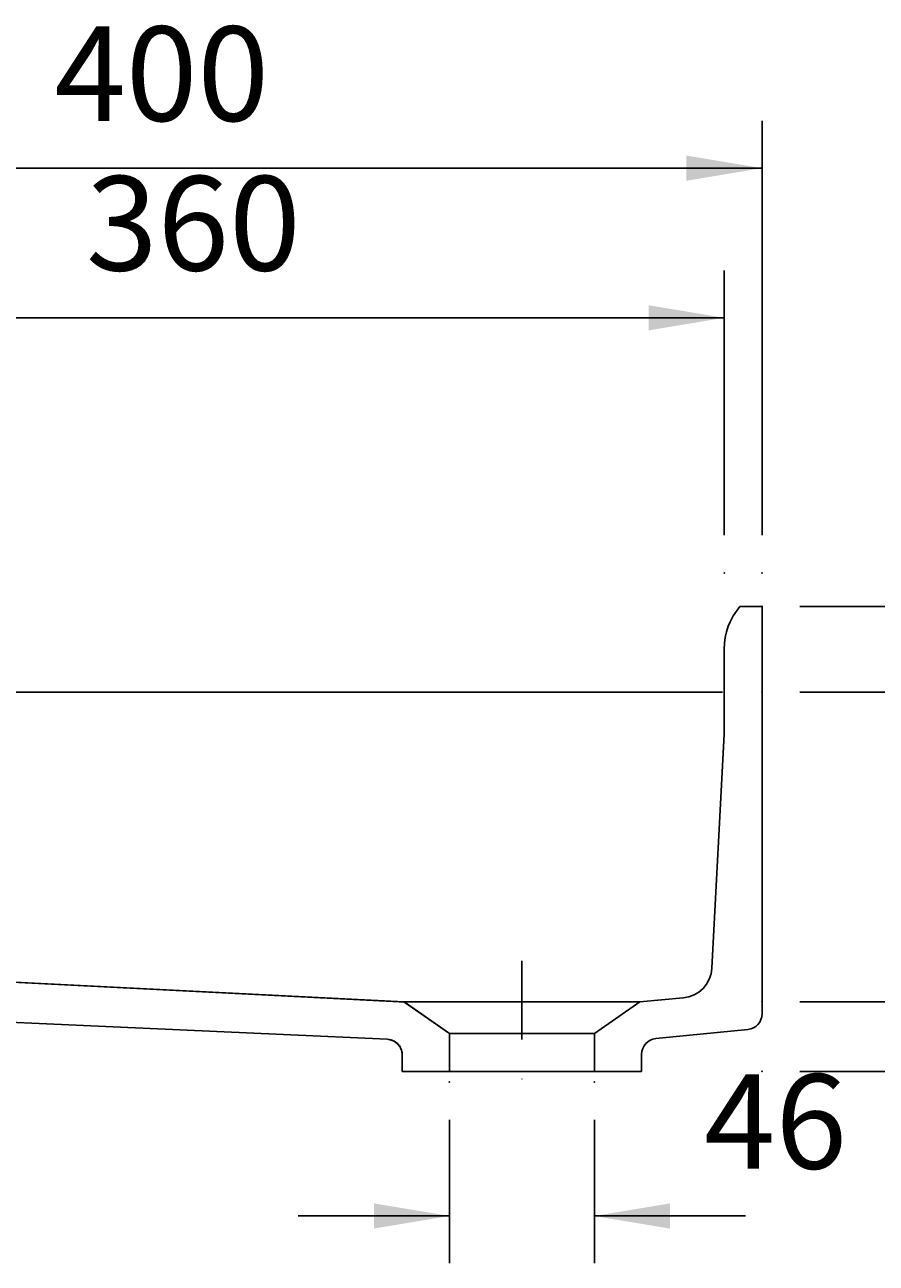
# Model space of a CAD drawing. Extents: x -1036 to 1943, y -472 to 1385.
# Drawn here: x 94 to 365, y -110 to 284 of the extents above; entities that cross this region are included whole.
import ezdxf

# ---------------------------------------------------------------- set-up
doc = ezdxf.new("R2010")
doc.units = 0
doc.header["$LTSCALE"] = 50
doc.linetypes.add('STRICHPUNKTIERT', pattern=[1, 0.5, -0.25, 0, -0.25])
doc.layers.get('0').update_dxf_attribs({"linetype": 'CONTINUOUS'})
doc.layers.add('LAYER01', color=7, linetype='CONTINUOUS')
doc.dimstyles.get("Standard").update_dxf_attribs({"dimtxt": 0.18, "dimasz": 0.18, "dimexe": 0.18, "dimexo": 0.0625, "dimgap": 0.09, "dimtad": 0, "dimtih": 1, "dimtoh": 1, "dimzin": 0, "dimcen": 0.09, "dimazin": 3, "dimtfac": 1, "dimtofl": 0, "dimtmove": 0, "dimatfit": 3})

# ---------------------------------------------------------------- blocks, each defined once
blk = doc.blocks.new('*D2')
at = {"layer": 'LAYER01', "color": 7}
for p, q in [((340.402863, 98.973561), (494.944479, 98.973561)), ((479.944479, 98.973561), (479.944479, -48.662185)), ((340.402863, -48.662185), (494.944479, -48.662185))]:
    blk.add_line(p, q, dxfattribs=at)
for p in [(328.402863, 98.973561), (328.402863, -48.662185), (479.944479, -48.662185)]:
    blk.add_point(p, dxfattribs=at)
for points in [[(475.944639, 74.973561), (479.944479, 98.973561), (483.944319, 74.973561)], [(475.944639, -24.662185), (479.944479, -48.662185), (483.944319, -24.662185)]]:
    blk.add_solid(points, dxfattribs=at)
at = {"layer": 'LAYER01', "color": 7, "linetype": 'CONTINUOUS'}
blk.add_text('150', height=30, rotation=90, dxfattribs=at).set_placement((464.944479, 2.555689))
blk = doc.blocks.new('*D3')
at = {"layer": 'LAYER01', "color": 7}
for p, q in [((340.402863, 71.796936), (429.320779, 71.796936)), ((414.320779, 71.796936), (414.320779, -26.539341)), ((340.402863, -26.539341), (429.320779, -26.539341))]:
    blk.add_line(p, q, dxfattribs=at)
for p in [(328.402863, 71.796936), (328.402863, -26.539341), (414.320779, -26.539341)]:
    blk.add_point(p, dxfattribs=at)
for points in [[(410.320939, 47.796936), (414.320779, 71.796936), (418.320619, 47.796936)], [(410.320939, -2.539341), (414.320779, -26.539341), (418.320619, -2.539341)]]:
    blk.add_solid(points, dxfattribs=at)
at = {"layer": 'LAYER01', "color": 7, "linetype": 'CONTINUOUS'}
blk.add_text('97', height=30, rotation=90, dxfattribs=at).set_placement((399.320779, 7.562131))
blk = doc.blocks.new('*D5')
at = {"layer": 'LAYER01', "color": 7}
for p, q in [((229.179763, -63.99921), (229.179763, -109.55613)), ((275.179763, -63.99921), (275.179763, -109.55613)), ((229.179763, -94.55613), (181.179763, -94.55613)), ((275.179763, -94.55613), (323.179763, -94.55613))]:
    blk.add_line(p, q, dxfattribs=at)
for p in [(229.179763, -51.99921), (275.179763, -51.99921), (275.179763, -94.55613)]:
    blk.add_point(p, dxfattribs=at)
for points in [[(205.179763, -98.55597), (229.179763, -94.55613), (205.179763, -90.55629)], [(299.179763, -98.55597), (275.179763, -94.55613), (299.179763, -90.55629)]]:
    blk.add_solid(points, dxfattribs=at)
at = {"layer": 'LAYER01', "color": 7, "linetype": 'CONTINUOUS'}
blk.add_text('46', height=30, dxfattribs=at).set_placement((309.957776, -79.55613))
blk = doc.blocks.new('*D7')
at = {"layer": 'LAYER01', "color": 7}
for p, q in [((-43.453592, 121.60198), (-43.453592, 205.630467)), ((316.402863, 121.60198), (316.402863, 205.630467)), ((316.402863, 190.630467), (-43.453592, 190.630467))]:
    blk.add_line(p, q, dxfattribs=at)
for p in [(-43.453592, 190.630467), (-43.453592, 109.60198), (316.402863, 109.60198)]:
    blk.add_point(p, dxfattribs=at)
for points in [[(-19.453592, 194.630307), (-43.453592, 190.630467), (-19.453592, 186.630627)], [(292.402863, 194.630307), (316.402863, 190.630467), (292.402863, 186.630627)]]:
    blk.add_solid(points, dxfattribs=at)
at = {"layer": 'LAYER01', "color": 7, "linetype": 'CONTINUOUS'}
blk.add_text('360', height=30, dxfattribs=at).set_placement((113.786659, 205.630467))
blk = doc.blocks.new('*D8')
at = {"layer": 'LAYER01', "color": 7}
for p, q in [((-71.721035, 121.60198), (-71.721035, 253.13993)), ((328.402863, 121.60198), (328.402863, 253.13993)), ((328.402863, 238.13993), (-71.721035, 238.13993))]:
    blk.add_line(p, q, dxfattribs=at)
for p in [(-71.721035, 238.13993), (-71.721035, 109.60198), (328.402863, 109.60198)]:
    blk.add_point(p, dxfattribs=at)
for points in [[(-47.721035, 242.13977), (-71.721035, 238.13993), (-47.721035, 234.14009)], [(304.402863, 242.13977), (328.402863, 238.13993), (304.402863, 234.14009)]]:
    blk.add_solid(points, dxfattribs=at)
at = {"layer": 'LAYER01', "color": 7, "linetype": 'CONTINUOUS'}
blk.add_text('400', height=30, dxfattribs=at).set_placement((103.739753, 253.13993))

msp = doc.modelspace()

# ---------------------------------------------------------------- linework, layer by layer
at = {"color": 7, "linetype": 'CONTINUOUS'}
for p, q in [((328.402863, 73.458962), (328.402863, 98.973561)), ((288.565033, 71.796936), (-47.185435, 71.796936)), ((288.565033, 71.796936), (-47.185435, 71.796936)), ((288.572677, 71.796936), (315.875921, 71.796936)), ((229.179763, -36.662185), (214.722843, -26.539341)), ((214.722843, -26.539341), (289.636682, -26.539341)), ((275.179763, -36.662185), (289.636682, -26.539341)), ((229.179763, -48.662185), (229.179763, -36.662185)), ((229.179763, -36.662185), (275.179763, -36.662185)), ((275.179763, -48.662185), (275.179763, -36.662185)), ((229.179763, -48.662185), (214.179763, -48.662185)), ((229.179763, -48.662185), (275.179763, -48.662185)), ((275.179763, -48.662185), (290.179763, -48.662185))]:
    msp.add_line(p, q, dxfattribs=at)
for points in [[(316.402863, 58.458962), (316.402863, 85.468695, -0.179175), (321.402863, 98.973561), (328.402863, 98.973561)], [(215.338499, -26.615295), (-30.623457, -14.158346, -0.350438), (-40.230987, -3.489586), (-43.453592, 65.789139, 0.361075), (-48.44674, 71.127561), (-66.721035, 71.127561, 0.379783), (-71.721035, 65.494318), (-71.721035, -41.570552)], [(290.179763, -48.662185), (290.179763, -43.195171, -0.385821), (294.691043, -38.219113), (323.891583, -35.351203, 0.385821), (328.402863, -30.375145), (328.402863, 73.458962)], [(289.636682, -26.539341), (303.391274, -25.335971, 0.373885), (312.506012, -15.897383), (316.402863, 58.458962)], [(214.179763, -48.662185), (214.179763, -43.442129, 0.401096), (209.404657, -38.447189), (-53.965907, -26.58909, 0.412058), (-59.183949, -31.32235), (-59.721035, -41.570552)]]:
    msp.add_lwpolyline(points, format="xyb", dxfattribs=at)
msp.add_lwpolyline([(-30.623457, -14.158346), (214.791771, -26.587606), (229.179763, -36.662185), (229.179763, -48.662185), (214.179763, -48.662185), (214.179763, -43.442129), (214.165219, -43.061048), (214.121674, -42.682184), (214.049379, -42.307742), (213.948756, -41.939898), (213.820391, -41.580793), (213.665029, -41.232516), (213.483574, -40.897094), (213.277083, -40.576477), (213.046757, -40.27253), (212.793934, -39.987022), (212.520087, -39.721614), (212.226807, -39.477849), (211.915802, -39.257146), (211.588881, -39.060788), (211.247945, -38.889918), (210.894977, -38.74553), (210.532032, -38.628464), (210.161219, -38.539401), (209.784698, -38.478858), (209.404657, -38.447189), (-53.965907, -26.58909)], dxfattribs=at)
at = {"layer": 'LAYER01', "color": 6, "linetype": 'STRICHPUNKTIERT'}
msp.add_line((252.179763, -13.542072), (252.179763, -63.094662), dxfattribs=at)

# ---------------------------------------------------------------- dimensions: what is measured, and where the dimension line sits
at = {"layer": 'LAYER01', "color": 7}
for base, p1, p2, picture, middle in [((-71.721035, 238.13993), (328.402863, 109.60198), (-71.721035, 109.60198), '*D8', (127.347941, 268.13993)), ((-43.453592, 190.630467), (316.402863, 109.60198), (-43.453592, 109.60198), '*D7', (137.394847, 220.630467)), ((275.179763, -94.55613), (229.179763, -51.99921), (275.179763, -51.99921), '*D5', (325.696568, -64.55613))]:
    dim = msp.add_linear_dim(base=base, p1=p1, p2=p2, dimstyle='Standard', dxfattribs=at)
    dim.commit()
    dim.dimension.update_dxf_attribs({"geometry": picture, "text_midpoint": middle})
for base, p1, p2, picture, middle in [((479.944479, -48.662185), (328.402863, 98.973561), (328.402863, -48.662185), '*D2', (449.944479, 23.915478)), ((414.320779, -26.539341), (328.402863, 71.796936), (328.402863, -26.539341), '*D3', (384.320779, 22.176724))]:
    dim = msp.add_linear_dim(base=base, p1=p1, p2=p2, angle=90, dimstyle='Standard', dxfattribs=at)
    dim.commit()
    dim.dimension.update_dxf_attribs({"geometry": picture, "text_midpoint": middle, "text_rotation": 90})

doc.saveas('drawing.dxf')
